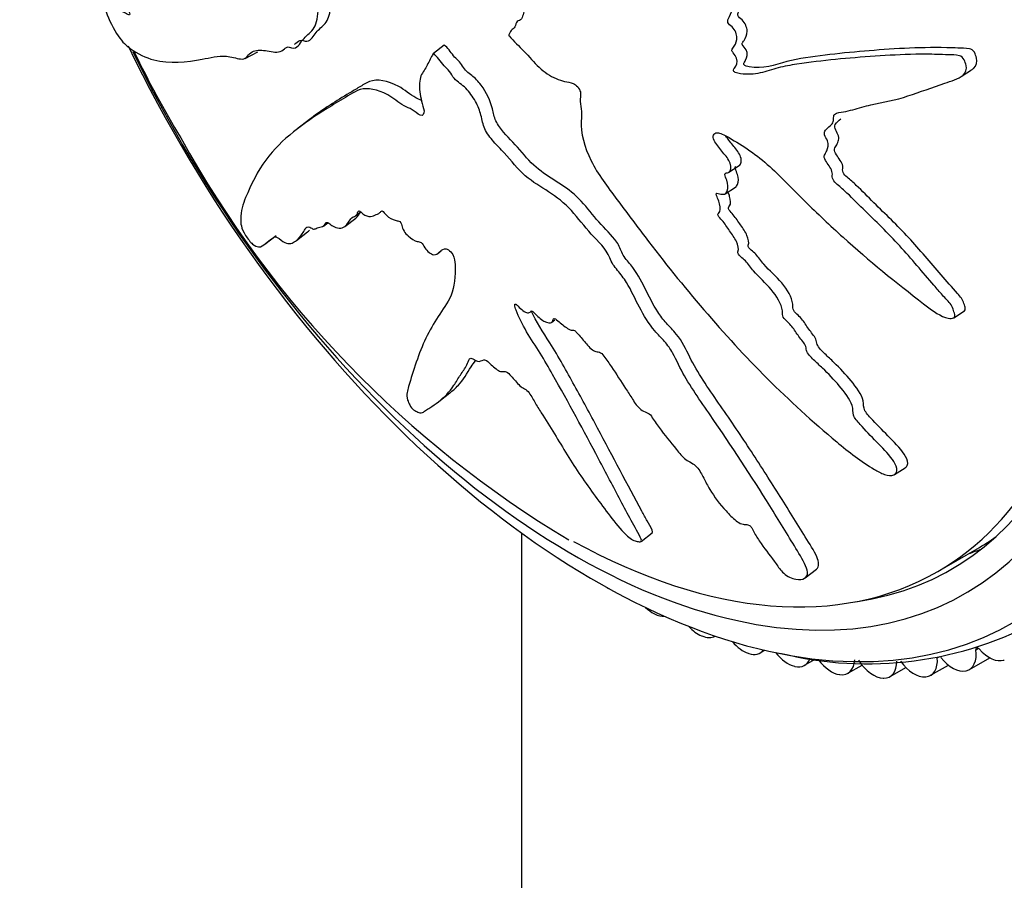
# Model space of a CAD drawing. Units: millimetres. Extents: x 0 to 1329, y 0 to 1434.
# Drawn here: x 585 to 615, y 237 to 263 of the extents above; entities that cross this region are included whole.
import ezdxf
from ezdxf import colors
from ezdxf.entities.mleader import LeaderData, LeaderLine
from ezdxf.math import Vec2, Vec3

# ---------------------------------------------------------------- set-up
doc = ezdxf.new("R2010")
doc.units = ezdxf.units.MM
doc.layers.add('DV7_Défaut', color=7, linetype='Continuous')
doc.layers.add('Défaut', color=7, linetype='Continuous')

# ---------------------------------------------------------------- blocks, each defined once
blk = doc.blocks.new('_DOT')
at = {"color": 0}
blk.add_line((0, 0), (-1, 0), dxfattribs=at)
at = {"color": 0, "const_width": 0.333}
blk.add_lwpolyline([(-0.1665, 0, 1), (0.1665, 0, 1)], format="xyb", close=True, dxfattribs=at)
blk = doc.blocks.new('SE6')
at = {"layer": 'DV7_Défaut', "color": 7, "linetype": 'Continuous'}
for p, q in [((599.943, 262.424), (599.955, 262.41)), ((597.648, 261.877), (597.981, 262.134)), ((591.901, 261.722), (592.289, 261.926)), ((597.648, 261.877), (597.643, 261.868)), ((613.75, 261.17), (614.07, 261.375)), ((593.854, 259.85), (593.517, 259.59)), ((606.659, 258.25), (606.974, 258.453)), ((606.552, 257.597), (606.868, 257.8)), ((594.943, 256.596), (595.278, 256.855)), ((595.295, 256.939), (595.43, 257.043)), ((594.296, 256.61), (594.429, 256.712)), ((592.508, 256.06), (592.85, 256.323)), ((593.473, 256.171), (593.809, 256.43)), ((597.793, 255.787), (597.884, 255.858)), ((613.527, 253.816), (613.85, 254.022)), ((601.252, 253.669), (601.355, 253.748)), ((597.816, 251.265), (598.152, 251.525)), ((611.717, 249.031), (612.046, 249.242)), ((600.332, 247.255), (600.332, 206.919)), ((603.987, 246.993), (604.326, 247.255)), ((613.035, 246.074), (614.237, 246.768)), ((608.989, 245.881), (609.337, 246.149)), ((604.377, 244.791), (604.392, 244.784)), ((605.824, 244.117), (605.838, 244.111)), ((607.62, 243.595), (607.759, 243.675)), ((614.198, 243.687), (614.28, 243.734)), ((607.255, 243.581), (607.269, 243.576)), ((608.974, 243.216), (609.299, 243.403)), ((613.022, 243.442), (613.099, 243.486)), ((614.001, 243.089), (614.62, 243.446)), ((615.055, 243.376), (615.066, 243.38)), ((608.663, 243.185), (608.677, 243.182)), ((610.297, 242.974), (610.726, 243.222)), ((611.581, 242.873), (612.062, 243.15)), ((612.818, 242.911), (613.36, 243.224)), ((613.889, 243.048), (613.901, 243.051)), ((610.038, 242.933), (610.051, 242.932)), ((611.373, 242.826), (611.386, 242.826)), ((612.659, 242.864), (612.671, 242.866))]:
    blk.add_line(p, q, dxfattribs=at)
for centre, radius, start, end in [((618.085, 276.275), 32.868, 205.8852, 211.0978), ((618.578, 275.108), 32.712, 208.9006, 239.0985), ((610.892, 254.29), 11.03, 255.942, 298.8925)]:
    blk.add_arc(centre, radius, start, end, dxfattribs=at)
for centre, major_axis, start_param, end_param in [((612.848, 272.525), (-12.5, 21.651), 3.646351, 5.8265), ((603.302, 267.013), (-12.925, 22.387), 3.141523, 6.272504), ((612.141, 272.116), (-12.75, 22.084), 3.859725, 5.479884), ((602.595, 266.605), (-12.75, 22.084), 1.443739, 6.283185), ((601.888, 266.197), (-12, 20.785), 1.444703, 6.283185), ((601.888, 266.197), (-11.575, 20.048), 2.912887, 6.283185), ((601.535, 265.993), (11.5, -19.919), 0, 3.919944), ((601.535, 265.993), (11.5, -19.919), 5.521674, 6.283185), ((602.737, 266.687), (11.5, -19.919), 0, 0.051807), ((603.797, 267.299), (-11.575, 20.048), -3.255492, -3.224157), ((602.953, 246.398), (-0.5, 0.866), -3.946383, -3.87675), ((604.337, 245.63), (-0.5, 0.866), 2.041551, 2.413596), ((604.351, 245.622), (-0.5, 0.866), 2.414372, 2.874548), ((605.729, 244.981), (-0.5, 0.866), 1.935101, 2.491167), ((605.743, 244.975), (-0.5, 0.866), 2.491942, 3.141593), ((607.106, 244.465), (-0.5, 0.866), 1.862554, 2.568737), ((607.12, 244.461), (-0.5, 0.866), 2.569513, 3.373171), ((613.501, 243.955), (-0.5, 0.866), 2.957363, 4.092885), ((614.268, 243.66), (0.05, -0.0866), 1.898637, 4.092885), ((614.612, 244.268), (0.5, -0.866), 5.040229, 6.175751), ((608.46, 244.085), (-0.5, 0.866), 1.806035, 2.646307), ((608.474, 244.082), (-0.5, 0.866), 2.647083, 3.566927), ((609.784, 243.842), (0.5, -0.866), 4.917178, 5.86547), ((609.797, 243.84), (-0.5, 0.866), 2.724653, 3.860174), ((611.068, 243.739), (0.5, -0.866), 4.807519, 5.94304), ((611.081, 243.739), (-0.5, 0.866), 2.802223, 3.937744), ((612.306, 243.776), (0.5, -0.866), 4.885089, 6.02061), ((612.318, 243.777), (-0.5, 0.866), 2.879793, 4.015315), ((613.489, 243.952), (0.5, -0.866), 4.962659, 6.09818)]:
    blk.add_ellipse(centre, major_axis=major_axis, ratio=0.57735, start_param=start_param, end_param=end_param, dxfattribs=at)
for points, knots in [([(596.016, 265.477), (595.887, 265.651), (595.756, 265.822), (595.49, 266.156), (595.373, 266.354), (595.106, 266.682), (594.953, 266.811), (594.731, 266.952), (594.657, 266.99), (594.511, 267.051), (594.44, 267.062), (594.291, 267.16), (594.206, 267.283), (594.182, 267.502), (594.212, 267.584), (594.211, 267.789), (594.197, 267.902), (594.19, 268.112), (594.204, 268.206), (594.267, 268.681), (594.198, 269.146), (593.935, 270.062), (593.718, 270.495), (593.331, 271.365), (593.14, 271.8), (592.57, 273.108), (592.197, 273.98), (591.44, 275.702), (591.058, 276.553), (590.241, 278.206), (589.78, 278.991), (589.137, 280.177), (588.928, 280.571), (588.654, 281.001), (588.6, 281.086), (588.479, 281.215), (588.411, 281.248), (588.295, 281.195), (588.249, 281.119), (588.216, 280.904), (588.225, 280.777), (588.284, 280.416), (588.363, 280.185), (588.523, 279.732), (588.61, 279.509), (588.735, 279.167), (588.783, 279.045), (588.784, 278.821), (588.756, 278.726), (588.776, 278.376), (588.868, 278.123), (589.048, 277.665), (589.153, 277.448), (589.318, 277.129), (589.376, 277.026), (589.484, 276.811), (589.546, 276.691), (589.552, 276.517), (589.547, 276.463), (589.568, 276.339), (589.59, 276.278), (589.66, 276.102), (589.699, 275.981), (589.768, 275.735), (589.824, 275.622), (589.912, 275.454), (589.942, 275.389), (589.949, 275.268), (589.934, 275.219), (589.924, 274.931), (589.998, 274.656), (590.204, 274.178), (590.335, 273.967), (590.495, 273.615), (590.533, 273.485), (590.618, 273.313), (590.654, 273.266), (590.718, 273.16), (590.75, 273.084), (590.695, 272.967), (590.711, 272.83), (590.76, 272.578), (590.81, 272.452), (590.906, 272.207), (590.949, 272.082), (591.033, 271.906), (591.071, 271.85), (591.096, 271.724), (591.05, 271.715), (591, 271.595), (591.015, 271.457), (591.043, 271.27), (591.06, 271.205), (591.078, 271.109), (591.078, 271.073), (591.04, 271.08), (591.019, 271.095), (590.96, 271.13), (590.92, 271.145), (590.854, 271.126), (590.833, 271.087), (590.794, 270.952), (590.784, 270.839), (590.824, 270.645), (590.846, 270.576), (590.844, 270.461), (590.791, 270.488), (590.702, 270.444), (590.682, 270.323), (590.743, 270.068), (590.807, 269.945), (590.925, 269.706), (590.986, 269.587), (591.057, 269.399), (591.076, 269.33), (591.064, 269.229), (591.041, 269.196), (590.942, 269.181), (590.856, 269.265), (590.473, 269.65), (590.177, 270.001), (589.641, 270.842), (589.395, 271.309), (588.897, 272.216), (588.646, 272.661), (587.882, 273.974), (587.333, 274.797), (586.727, 275.868), (586.608, 276.103), (586.444, 276.278), (586.411, 276.304), (586.348, 276.327), (586.315, 276.32), (586.303, 276.212), (586.31, 276.144), (586.321, 276.017), (586.329, 275.95), (586.377, 275.756), (586.429, 275.635), (586.518, 275.387), (586.564, 275.263), (586.704, 274.893), (586.801, 274.647), (587.107, 273.92), (587.331, 273.45), (587.696, 272.779), (587.821, 272.558), (588.065, 272.111), (588.185, 271.884), (588.377, 271.558), (588.449, 271.461), (588.538, 271.288), (588.561, 271.218), (588.562, 271.107), (588.552, 271.059), (588.593, 270.872), (588.653, 270.747), (588.718, 270.56), (588.736, 270.488), (588.703, 270.419), (588.686, 270.384), (588.651, 270.259), (588.625, 270.165), (588.683, 269.975), (588.708, 269.91), (588.736, 269.785), (588.726, 269.737), (588.668, 269.65), (588.618, 269.612), (588.562, 269.524), (588.551, 269.481), (588.557, 269.371), (588.56, 269.311), (588.493, 269.249), (588.426, 269.262), (588.3, 269.271), (588.24, 269.268), (588.064, 269.249), (587.948, 269.231), (587.585, 269.229), (587.337, 269.239), (586.902, 269.161), (586.693, 269.13), (586.407, 269.094), (586.305, 269.112), (586.218, 268.991), (586.21, 268.904), (586.25, 268.726), (586.264, 268.665), (586.303, 268.541), (586.334, 268.479), (586.423, 268.379), (586.477, 268.356), (586.592, 268.281), (586.651, 268.245), (586.828, 268.147), (586.95, 268.09), (587.322, 267.945), (587.578, 267.882), (588.352, 267.71), (588.863, 267.616), (589.492, 267.563), (589.617, 267.558), (589.858, 267.58), (589.974, 267.61), (590.223, 267.624), (590.36, 267.598), (590.544, 267.511), (590.582, 267.498), (590.64, 267.441), (590.661, 267.408), (590.66, 267.356), (590.649, 267.342), (590.606, 267.262), (590.575, 267.174), (590.629, 266.989), (590.657, 266.927), (590.706, 266.841), (590.73, 266.808), (590.721, 266.765), (590.714, 266.747), (590.674, 266.666), (590.642, 266.6), (590.643, 266.393), (590.673, 266.256), (590.774, 266.089), (590.815, 266.045), (590.883, 265.932), (590.873, 265.878), (590.841, 265.763), (590.814, 265.691), (590.809, 265.545), (590.814, 265.489), (590.842, 265.397), (590.858, 265.363), (590.863, 265.309), (590.847, 265.301), (590.797, 265.24), (590.749, 265.206), (590.658, 265.128), (590.609, 265.081), (590.629, 264.917), (590.652, 264.852), (590.683, 264.731), (590.653, 264.715), (590.576, 264.675), (590.519, 264.66), (590.347, 264.624), (590.228, 264.61), (590.049, 264.595), (589.989, 264.591), (589.869, 264.584), (589.806, 264.574), (589.778, 264.452), (589.785, 264.394), (589.8, 264.279), (589.8, 264.221), (589.705, 264.216), (589.644, 264.208), (589.476, 264.152), (589.378, 264.085), (589.225, 263.998), (589.167, 263.974), (589.141, 263.803), (589.163, 263.672), (589.077, 263.587), (589.004, 263.605), (588.864, 263.642), (588.794, 263.663), (588.598, 263.691), (588.488, 263.668), (588.363, 263.573), (588.322, 263.54), (588.292, 263.443), (588.29, 263.399), (588.313, 263.285), (588.339, 263.218), (588.37, 263.123), (588.381, 263.09), (588.382, 263.045), (588.367, 263.044), (588.323, 263.057), (588.289, 263.082), (588.194, 263.135), (588.135, 263.162), (587.971, 263.223), (587.879, 263.241), (587.726, 263.337), (587.671, 263.387), (587.609, 263.37), (587.628, 263.266), (587.744, 262.91), (587.894, 262.606), (588.166, 262.206), (588.279, 262.113), (588.627, 261.855), (588.87, 261.741), (589.607, 261.551), (590.118, 261.612), (590.837, 261.74), (591.067, 261.806), (591.472, 261.777), (591.627, 261.721), (591.835, 261.697), (591.897, 261.709), (591.99, 261.796), (592.026, 261.858), (592.175, 261.975), (592.313, 261.982), (592.616, 261.95), (592.784, 261.898), (592.992, 261.933), (593.051, 261.968), (593.13, 262.036), (593.156, 262.06), (593.225, 262.077), (593.272, 262.062), (593.505, 261.996), (593.566, 262.174), (593.76, 262.406), (593.881, 262.489), (594.073, 262.734), (594.113, 262.94), (594.141, 263.392), (594.142, 263.633), (594.249, 264.02), (594.386, 264.11), (594.527, 264.334), (594.566, 264.421), (594.664, 264.569), (594.728, 264.629), (594.909, 264.612), (595.015, 264.554), (595.217, 264.477), (595.313, 264.46), (595.484, 264.506), (595.554, 264.565), (595.641, 264.748), (595.635, 264.895), (595.71, 265.032), (595.762, 265.032), (595.832, 265.089), (595.836, 265.164), (595.883, 265.257), (595.921, 265.285), (595.987, 265.355), (596.007, 265.409), (596.027, 265.463)], [0, 0, 0, 0, 0.007813, 0.007813, 0.015625, 0.015625, 0.023438, 0.023438, 0.027344, 0.027344, 0.03125, 0.03125, 0.035156, 0.035156, 0.039063, 0.039063, 0.042969, 0.042969, 0.046875, 0.046875, 0.0625, 0.0625, 0.078125, 0.078125, 0.09375, 0.09375, 0.125, 0.125, 0.15625, 0.15625, 0.1875, 0.1875, 0.203125, 0.203125, 0.207031, 0.207031, 0.210938, 0.210938, 0.214844, 0.214844, 0.21875, 0.21875, 0.226563, 0.226563, 0.234375, 0.234375, 0.238281, 0.238281, 0.242188, 0.242188, 0.25, 0.25, 0.257813, 0.257813, 0.261719, 0.261719, 0.265625, 0.265625, 0.267578, 0.267578, 0.269531, 0.269531, 0.273438, 0.273438, 0.277344, 0.277344, 0.279297, 0.279297, 0.28125, 0.28125, 0.289062, 0.289062, 0.296875, 0.296875, 0.300781, 0.300781, 0.302734, 0.302734, 0.304687, 0.304687, 0.308594, 0.308594, 0.3125, 0.3125, 0.316406, 0.316406, 0.318359, 0.318359, 0.320312, 0.320312, 0.324219, 0.324219, 0.326172, 0.326172, 0.327148, 0.327148, 0.328125, 0.328125, 0.330078, 0.330078, 0.332031, 0.332031, 0.335937, 0.335937, 0.337891, 0.337891, 0.339844, 0.339844, 0.34375, 0.34375, 0.347656, 0.347656, 0.351562, 0.351562, 0.353516, 0.353516, 0.355469, 0.355469, 0.359375, 0.359375, 0.375, 0.375, 0.390625, 0.390625, 0.40625, 0.40625, 0.4375, 0.4375, 0.445312, 0.445312, 0.447266, 0.447266, 0.449219, 0.449219, 0.451172, 0.451172, 0.453125, 0.453125, 0.457031, 0.457031, 0.460937, 0.460937, 0.46875, 0.46875, 0.484375, 0.484375, 0.492187, 0.492187, 0.5, 0.5, 0.503906, 0.503906, 0.505859, 0.505859, 0.507812, 0.507812, 0.511719, 0.511719, 0.513672, 0.513672, 0.515625, 0.515625, 0.519531, 0.519531, 0.521484, 0.521484, 0.523437, 0.523437, 0.527344, 0.527344, 0.529297, 0.529297, 0.53125, 0.53125, 0.535156, 0.535156, 0.539062, 0.539062, 0.546875, 0.546875, 0.5625, 0.5625, 0.578125, 0.578125, 0.585937, 0.585937, 0.589844, 0.589844, 0.591797, 0.591797, 0.59375, 0.59375, 0.597656, 0.597656, 0.601562, 0.601562, 0.609375, 0.609375, 0.625, 0.625, 0.65625, 0.65625, 0.664062, 0.664062, 0.671875, 0.671875, 0.679687, 0.679687, 0.681641, 0.681641, 0.682617, 0.682617, 0.683594, 0.683594, 0.6875, 0.6875, 0.689453, 0.689453, 0.69043, 0.69043, 0.691406, 0.691406, 0.695312, 0.695312, 0.699219, 0.699219, 0.701172, 0.701172, 0.703125, 0.703125, 0.707031, 0.707031, 0.708984, 0.708984, 0.709961, 0.709961, 0.710937, 0.710937, 0.714844, 0.714844, 0.71875, 0.71875, 0.720703, 0.720703, 0.722656, 0.722656, 0.726562, 0.726562, 0.734375, 0.734375, 0.738281, 0.738281, 0.742187, 0.742187, 0.744141, 0.744141, 0.746094, 0.746094, 0.75, 0.75, 0.757812, 0.757812, 0.761719, 0.761719, 0.765625, 0.765625, 0.769531, 0.769531, 0.773437, 0.773437, 0.78125, 0.78125, 0.785156, 0.785156, 0.787109, 0.787109, 0.789062, 0.789062, 0.790039, 0.790039, 0.791016, 0.791016, 0.792969, 0.792969, 0.796875, 0.796875, 0.804687, 0.804687, 0.808594, 0.808594, 0.8125, 0.8125, 0.820312, 0.820312, 0.828125, 0.828125, 0.84375, 0.84375, 0.875, 0.875, 0.890625, 0.890625, 0.898437, 0.898437, 0.902344, 0.902344, 0.90625, 0.90625, 0.914062, 0.914062, 0.921875, 0.921875, 0.925781, 0.925781, 0.927734, 0.927734, 0.929687, 0.929687, 0.9375, 0.9375, 0.945312, 0.945312, 0.953125, 0.953125, 0.960938, 0.960938, 0.96875, 0.96875, 0.972656, 0.972656, 0.976562, 0.976562, 0.980469, 0.980469, 0.984375, 0.984375, 0.988281, 0.988281, 0.992188, 0.992188, 0.994141, 0.994141, 0.996094, 0.996094, 0.998047, 0.998047, 1, 1, 1, 1]), ([(599.955, 262.41), (600.106, 262.248), (600.258, 262.09), (600.571, 261.783), (600.711, 261.599), (601.03, 261.301), (601.212, 261.188), (601.477, 261.072), (601.565, 261.042), (601.74, 260.998), (601.824, 260.994), (602.006, 260.915), (602.112, 260.804), (602.15, 260.593), (602.119, 260.511), (602.131, 260.312), (602.155, 260.205), (602.177, 260.004), (602.168, 259.912), (602.131, 259.452), (602.256, 259.02), (602.663, 258.187), (602.966, 257.804), (603.531, 257.037), (603.816, 256.655), (604.684, 255.52), (605.281, 254.777), (606.521, 253.334), (607.163, 252.633), (608.509, 251.286), (609.219, 250.644), (610.318, 249.721), (610.698, 249.425), (611.205, 249.131), (611.307, 249.074), (611.518, 248.997), (611.626, 248.986), (611.768, 249.054), (611.806, 249.125), (611.774, 249.304), (611.718, 249.403), (611.517, 249.682), (611.338, 249.856), (610.998, 250.205), (610.826, 250.379), (610.583, 250.652), (610.493, 250.75), (610.442, 250.945), (610.457, 251.033), (610.358, 251.338), (610.19, 251.546), (609.874, 251.926), (609.7, 252.103), (609.43, 252.362), (609.338, 252.445), (609.16, 252.62), (609.059, 252.717), (609.02, 252.871), (609.016, 252.921), (608.967, 253.028), (608.927, 253.079), (608.807, 253.226), (608.735, 253.328), (608.603, 253.537), (608.512, 253.631), (608.37, 253.767), (608.32, 253.82), (608.29, 253.928), (608.301, 253.975), (608.266, 254.238), (608.126, 254.474), (607.785, 254.874), (607.583, 255.044), (607.325, 255.34), (607.257, 255.452), (607.124, 255.596), (607.07, 255.634), (606.973, 255.72), (606.921, 255.785), (606.977, 255.902), (606.938, 256.026), (606.843, 256.252), (606.762, 256.36), (606.609, 256.572), (606.54, 256.682), (606.411, 256.832), (606.355, 256.878), (606.309, 256.991), (606.369, 257.008), (606.422, 257.13), (606.389, 257.257), (606.334, 257.43), (606.307, 257.488), (606.274, 257.576), (606.272, 257.61), (606.322, 257.61), (606.351, 257.599), (606.432, 257.578), (606.486, 257.571), (606.572, 257.601), (606.597, 257.642), (606.639, 257.779), (606.645, 257.89), (606.578, 258.068), (606.545, 258.13), (606.539, 258.241), (606.613, 258.226), (606.731, 258.287), (606.752, 258.409), (606.658, 258.645), (606.565, 258.751), (606.395, 258.96), (606.308, 259.064), (606.205, 259.234), (606.179, 259.298), (606.193, 259.4), (606.224, 259.438), (606.359, 259.474), (606.479, 259.41), (607.017, 259.114), (607.441, 258.837), (608.23, 258.142), (608.601, 257.748), (609.362, 256.993), (609.751, 256.626), (610.938, 255.558), (611.756, 254.891), (612.813, 254.08), (613.032, 253.902), (613.328, 253.803), (613.388, 253.793), (613.498, 253.797), (613.553, 253.817), (613.558, 253.921), (613.535, 253.98), (613.5, 254.093), (613.476, 254.151), (613.37, 254.312), (613.269, 254.404), (613.093, 254.602), (613.006, 254.702), (612.747, 255.004), (612.574, 255.206), (612.055, 255.81), (611.702, 256.205), (611.139, 256.762), (610.947, 256.944), (610.572, 257.316), (610.389, 257.506), (610.097, 257.774), (609.988, 257.85), (609.853, 257.997), (609.818, 258.059), (609.814, 258.169), (609.83, 258.219), (609.767, 258.394), (609.677, 258.501), (609.579, 258.67), (609.553, 258.737), (609.603, 258.816), (609.629, 258.856), (609.683, 258.992), (609.723, 259.095), (609.641, 259.271), (609.605, 259.329), (609.565, 259.447), (609.582, 259.5), (609.673, 259.605), (609.751, 259.66), (609.841, 259.768), (609.86, 259.815), (609.856, 259.926), (609.855, 259.987), (609.961, 260.072), (610.065, 260.08), (610.258, 260.11), (610.352, 260.132), (610.627, 260.209), (610.809, 260.265), (611.377, 260.385), (611.761, 260.454), (612.493, 260.702), (612.867, 260.83), (613.444, 261.033), (613.657, 261.08), (613.887, 261.283), (613.929, 261.389), (613.886, 261.566), (613.87, 261.626), (613.813, 261.74), (613.759, 261.788), (613.582, 261.837), (613.468, 261.826), (613.241, 261.836), (613.129, 261.84), (612.795, 261.849), (612.577, 261.85), (611.936, 261.84), (611.527, 261.815), (610.315, 261.734), (609.515, 261.661), (608.545, 261.516), (608.353, 261.483), (607.982, 261.386), (607.804, 261.32), (607.431, 261.235), (607.229, 261.223), (606.964, 261.263), (606.91, 261.267), (606.829, 261.31), (606.8, 261.339), (606.805, 261.393), (606.822, 261.41), (606.89, 261.505), (606.941, 261.605), (606.877, 261.784), (606.841, 261.842), (606.776, 261.919), (606.744, 261.947), (606.76, 261.995), (606.773, 262.015), (606.839, 262.111), (606.893, 262.19), (606.913, 262.409), (606.883, 262.546), (606.751, 262.696), (606.695, 262.731), (606.607, 262.832), (606.629, 262.893), (606.692, 263.026), (606.741, 263.111), (606.769, 263.27), (606.769, 263.329), (606.74, 263.42), (606.721, 263.452), (606.722, 263.51), (606.746, 263.523), (606.832, 263.604), (606.91, 263.656), (607.062, 263.769), (607.146, 263.835), (607.143, 264.01), (607.119, 264.074), (607.092, 264.197), (607.141, 264.225), (607.269, 264.294), (607.36, 264.328), (607.637, 264.426), (607.827, 264.481), (608.116, 264.559), (608.212, 264.584), (608.406, 264.633), (608.508, 264.666), (608.579, 264.813), (608.581, 264.876), (608.583, 265), (608.595, 265.066), (608.749, 265.105), (608.85, 265.136), (609.135, 265.259), (609.309, 265.371), (609.578, 265.524), (609.678, 265.572), (609.76, 265.776), (609.756, 265.918), (609.917, 266.046), (610.032, 266.052), (610.254, 266.062), (610.366, 266.065), (610.692, 266.112), (610.894, 266.189), (611.161, 266.365), (611.253, 266.428), (611.351, 266.564), (611.374, 266.62), (611.376, 266.748), (611.352, 266.816), (611.329, 266.916), (611.321, 266.952), (611.341, 267.008), (611.371, 267.018), (611.458, 267.029), (611.52, 267.021), (611.701, 267.017), (611.821, 267.026), (612.175, 267.075), (612.407, 267.137), (612.779, 267.168), (612.909, 267.161), (613.133, 267.271), (613.178, 267.413), (613.16, 267.825), (612.959, 268.1), (612.456, 268.366), (612.187, 268.37), (611.428, 268.39), (610.942, 268.364), (609.58, 268.193), (608.776, 267.962), (607.578, 267.558), (607.187, 267.4), (606.555, 267.298), (606.327, 267.311), (606.01, 267.272), (605.91, 267.238), (605.743, 267.108), (605.67, 267.025), (605.412, 266.845), (605.201, 266.797), (604.758, 266.747), (604.524, 266.761), (604.214, 266.667), (604.121, 266.613), (603.992, 266.516), (603.95, 266.483), (603.848, 266.447), (603.785, 266.452), (603.471, 266.471), (603.349, 266.258), (603.037, 265.958), (602.857, 265.841), (602.557, 265.534), (602.471, 265.301), (602.369, 264.806), (602.337, 264.547), (602.155, 264.117), (601.969, 263.999), (601.771, 263.742), (601.716, 263.645), (601.582, 263.477), (601.499, 263.406), (601.277, 263.399), (601.15, 263.445), (600.909, 263.5), (600.794, 263.505), (600.587, 263.439), (600.501, 263.371), (600.392, 263.175), (600.395, 263.026), (600.306, 262.88), (600.245, 262.875), (600.163, 262.812), (600.159, 262.737), (600.105, 262.64), (600.061, 262.609), (599.986, 262.533), (599.964, 262.479), (599.943, 262.424)], [0, 0, 0, 0, 0.007813, 0.007813, 0.015625, 0.015625, 0.023438, 0.023438, 0.027344, 0.027344, 0.03125, 0.03125, 0.035156, 0.035156, 0.039063, 0.039063, 0.042969, 0.042969, 0.046875, 0.046875, 0.0625, 0.0625, 0.078125, 0.078125, 0.09375, 0.09375, 0.125, 0.125, 0.15625, 0.15625, 0.1875, 0.1875, 0.203125, 0.203125, 0.207031, 0.207031, 0.210938, 0.210938, 0.214844, 0.214844, 0.21875, 0.21875, 0.226563, 0.226563, 0.234375, 0.234375, 0.238281, 0.238281, 0.242188, 0.242188, 0.25, 0.25, 0.257813, 0.257813, 0.261719, 0.261719, 0.265625, 0.265625, 0.267578, 0.267578, 0.269531, 0.269531, 0.273438, 0.273438, 0.277344, 0.277344, 0.279297, 0.279297, 0.28125, 0.28125, 0.289063, 0.289063, 0.296875, 0.296875, 0.300781, 0.300781, 0.302734, 0.302734, 0.304688, 0.304688, 0.308594, 0.308594, 0.3125, 0.3125, 0.316406, 0.316406, 0.318359, 0.318359, 0.320313, 0.320313, 0.324219, 0.324219, 0.326172, 0.326172, 0.327148, 0.327148, 0.328125, 0.328125, 0.330078, 0.330078, 0.332031, 0.332031, 0.335938, 0.335938, 0.337891, 0.337891, 0.339844, 0.339844, 0.34375, 0.34375, 0.347656, 0.347656, 0.351563, 0.351563, 0.353516, 0.353516, 0.355469, 0.355469, 0.359375, 0.359375, 0.375, 0.375, 0.390625, 0.390625, 0.40625, 0.40625, 0.4375, 0.4375, 0.445313, 0.445313, 0.447266, 0.447266, 0.449219, 0.449219, 0.451172, 0.451172, 0.453125, 0.453125, 0.457031, 0.457031, 0.460938, 0.460938, 0.46875, 0.46875, 0.484375, 0.484375, 0.492188, 0.492188, 0.5, 0.5, 0.503906, 0.503906, 0.505859, 0.505859, 0.507813, 0.507813, 0.511719, 0.511719, 0.513672, 0.513672, 0.515625, 0.515625, 0.519531, 0.519531, 0.521484, 0.521484, 0.523438, 0.523438, 0.527344, 0.527344, 0.529297, 0.529297, 0.53125, 0.53125, 0.535156, 0.535156, 0.539063, 0.539063, 0.546875, 0.546875, 0.5625, 0.5625, 0.578125, 0.578125, 0.585938, 0.585938, 0.589844, 0.589844, 0.591797, 0.591797, 0.59375, 0.59375, 0.597656, 0.597656, 0.601563, 0.601563, 0.609375, 0.609375, 0.625, 0.625, 0.65625, 0.65625, 0.664063, 0.664063, 0.671875, 0.671875, 0.679688, 0.679688, 0.681641, 0.681641, 0.682617, 0.682617, 0.683594, 0.683594, 0.6875, 0.6875, 0.689453, 0.689453, 0.69043, 0.69043, 0.691406, 0.691406, 0.695313, 0.695313, 0.699219, 0.699219, 0.701172, 0.701172, 0.703125, 0.703125, 0.707031, 0.707031, 0.708984, 0.708984, 0.709961, 0.709961, 0.710938, 0.710938, 0.714844, 0.714844, 0.71875, 0.71875, 0.720703, 0.720703, 0.722656, 0.722656, 0.726563, 0.726563, 0.734375, 0.734375, 0.738281, 0.738281, 0.742188, 0.742188, 0.744141, 0.744141, 0.746094, 0.746094, 0.75, 0.75, 0.757813, 0.757813, 0.761719, 0.761719, 0.765625, 0.765625, 0.769531, 0.769531, 0.773438, 0.773438, 0.78125, 0.78125, 0.785156, 0.785156, 0.787109, 0.787109, 0.789063, 0.789063, 0.790039, 0.790039, 0.791016, 0.791016, 0.792969, 0.792969, 0.796875, 0.796875, 0.804688, 0.804688, 0.808594, 0.808594, 0.8125, 0.8125, 0.820313, 0.820313, 0.828125, 0.828125, 0.84375, 0.84375, 0.875, 0.875, 0.890625, 0.890625, 0.898438, 0.898438, 0.902344, 0.902344, 0.90625, 0.90625, 0.914063, 0.914063, 0.921875, 0.921875, 0.925781, 0.925781, 0.927734, 0.927734, 0.929688, 0.929688, 0.9375, 0.9375, 0.945313, 0.945313, 0.953125, 0.953125, 0.960938, 0.960938, 0.96875, 0.96875, 0.972656, 0.972656, 0.976563, 0.976563, 0.980469, 0.980469, 0.984375, 0.984375, 0.988281, 0.988281, 0.992188, 0.992188, 0.994141, 0.994141, 0.996094, 0.996094, 0.998047, 0.998047, 1, 1, 1, 1]), ([(593.409, 262.16), (593.424, 262.167), (593.438, 262.175), (593.504, 262.222), (593.546, 262.282), (593.692, 262.266), (593.781, 262.225), (593.947, 262.309), (594.009, 262.451), (594.188, 262.646), (594.295, 262.719), (594.459, 262.944), (594.496, 263.12), (594.524, 263.51), (594.526, 263.719), (594.585, 264.084), (594.663, 264.219), (594.799, 264.37), (594.833, 264.421), (594.865, 264.474)], [0, 0, 0, 0, 0.020041, 0.020041, 0.096661, 0.096661, 0.173282, 0.173282, 0.326523, 0.326523, 0.479763, 0.479763, 0.633004, 0.633004, 0.786245, 0.786245, 0.939486, 0.939486, 1, 1, 1, 1]), ([(614.072, 261.375), (614.096, 261.391), (614.119, 261.409), (614.216, 261.5), (614.249, 261.612), (614.202, 261.791), (614.186, 261.852), (614.121, 261.965), (614.059, 262.003), (613.881, 262.039), (613.766, 262.033), (613.537, 262.042), (613.424, 262.046), (612.415, 262.068), (611.604, 262.009), (610.393, 261.909), (609.992, 261.869), (609.2, 261.772), (608.804, 261.726), (608.063, 261.521), (607.705, 261.385), (607.226, 261.476), (607.155, 261.48), (607.107, 261.566), (607.121, 261.592), (607.149, 261.63), (607.163, 261.649), (607.22, 261.753), (607.249, 261.868), (607.157, 262.041), (607.108, 262.088), (607.051, 262.171), (607.074, 262.195), (607.099, 262.235), (607.113, 262.254), (607.181, 262.349), (607.222, 262.442), (607.217, 262.67), (607.162, 262.804), (607.017, 262.938), (606.942, 262.979), (606.93, 263.097), (606.963, 263.138), (607.032, 263.267), (607.074, 263.358), (607.083, 263.525), (607.066, 263.587), (607.022, 263.708), (607.076, 263.74), (607.182, 263.838), (607.268, 263.884), (607.415, 264.009), (607.477, 264.102), (607.435, 264.289), (607.394, 264.368), (607.431, 264.41), (607.435, 264.414), (607.439, 264.418)], [0, 0, 0, 0, 0.008151, 0.008151, 0.036851, 0.036851, 0.051201, 0.051201, 0.065551, 0.065551, 0.094251, 0.094251, 0.12295, 0.12295, 0.352549, 0.352549, 0.467348, 0.467348, 0.582147, 0.582147, 0.696946, 0.696946, 0.711296, 0.711296, 0.718471, 0.718471, 0.725646, 0.725646, 0.754345, 0.754345, 0.768695, 0.768695, 0.77587, 0.77587, 0.783045, 0.783045, 0.811745, 0.811745, 0.840445, 0.840445, 0.854794, 0.854794, 0.869144, 0.869144, 0.897844, 0.897844, 0.912194, 0.912194, 0.926544, 0.926544, 0.955244, 0.955244, 0.983943, 0.983943, 0.998293, 0.998293, 1, 1, 1, 1]), ([(609.338, 246.152), (609.425, 246.224), (609.419, 246.364), (609.259, 246.714), (609.123, 246.919), (608.867, 247.339), (608.734, 247.556), (608.323, 248.215), (608.037, 248.668), (607.447, 249.588), (607.143, 250.054), (606.514, 250.98), (606.181, 251.441), (605.73, 252.14), (605.59, 252.374), (605.351, 252.85), (605.251, 253.095), (604.963, 253.428), (604.852, 253.535), (604.659, 253.758), (604.574, 253.872), (604.344, 254.224), (604.222, 254.469), (603.981, 254.96), (603.849, 255.203), (603.58, 255.539), (603.476, 255.647), (603.359, 255.883), (603.322, 256.007), (603.082, 256.338), (602.876, 256.528), (602.514, 256.944), (602.346, 257.165), (601.975, 257.569), (601.762, 257.734), (601.345, 258.007), (601.135, 258.131), (600.728, 258.433), (600.536, 258.634), (600.174, 259.069), (599.975, 259.261), (599.699, 259.576), (599.611, 259.693), (599.501, 259.941), (599.477, 260.061), (599.388, 260.421), (599.275, 260.685), (599.016, 261.023), (598.918, 261.123), (598.714, 261.282), (598.605, 261.361), (598.497, 261.548), (598.457, 261.612), (598.357, 261.704), (598.305, 261.748), (598.215, 261.86), (598.172, 261.923), (598.082, 262.037), (598.031, 262.085), (597.981, 262.134)], [0, 0, 0, 0, 0.032974, 0.032974, 0.073267, 0.073267, 0.113559, 0.113559, 0.194145, 0.194145, 0.27473, 0.27473, 0.355316, 0.355316, 0.395609, 0.395609, 0.435901, 0.435901, 0.456048, 0.456048, 0.476194, 0.476194, 0.516487, 0.516487, 0.55678, 0.55678, 0.576926, 0.576926, 0.597072, 0.597072, 0.637365, 0.637365, 0.677658, 0.677658, 0.717951, 0.717951, 0.758243, 0.758243, 0.798536, 0.798536, 0.838829, 0.838829, 0.858975, 0.858975, 0.879122, 0.879122, 0.919414, 0.919414, 0.939561, 0.939561, 0.959707, 0.959707, 0.96978, 0.96978, 0.979854, 0.979854, 0.989927, 0.989927, 1, 1, 1, 1]), ([(597.643, 261.868), (597.577, 261.756), (597.516, 261.64), (597.407, 261.396), (597.318, 261.312), (597.219, 261.062), (597.212, 260.889), (597.244, 260.614), (597.263, 260.518), (597.312, 260.32), (597.351, 260.216), (597.373, 260.031), (597.33, 259.958), (597.166, 260.025), (597.079, 260.11), (596.914, 260.204), (596.833, 260.234), (596.669, 260.321), (596.586, 260.385), (596.169, 260.698), (595.857, 260.799), (595.338, 260.795), (595.159, 260.648), (594.777, 260.421), (594.589, 260.309), (594.04, 259.969), (593.694, 259.737), (593.065, 259.227), (592.779, 258.95), (592.285, 258.292), (592.085, 257.875), (591.835, 257.277), (591.769, 257.074), (591.767, 256.759), (591.769, 256.695), (591.808, 256.534), (591.852, 256.429), (591.982, 256.22), (592.063, 256.12), (592.201, 256.003), (592.26, 255.979), (592.401, 255.966), (592.462, 256.022), (592.594, 256.13), (592.659, 256.193), (592.773, 256.271), (592.813, 256.303), (592.957, 256.221), (593.04, 256.142), (593.255, 256.041), (593.352, 256.091), (593.522, 256.2), (593.589, 256.283), (593.678, 256.423), (593.704, 256.474), (593.766, 256.563), (593.8, 256.615), (593.914, 256.556), (593.955, 256.527), (594.023, 256.512), (594.048, 256.523), (594.115, 256.565), (594.167, 256.58), (594.282, 256.593), (594.318, 256.637), (594.365, 256.711), (594.386, 256.734), (594.464, 256.697), (594.51, 256.653), (594.72, 256.521), (594.855, 256.528), (595.031, 256.664), (595.077, 256.789), (595.204, 256.9), (595.268, 256.908), (595.326, 256.971), (595.331, 257.011), (595.358, 257.069), (595.388, 257.088), (595.518, 256.95), (595.605, 256.918), (595.753, 256.89), (595.806, 256.917), (595.913, 256.965), (595.974, 256.98), (596.039, 257.039), (596.051, 257.076), (596.127, 257.062), (596.17, 256.983), (596.303, 256.848), (596.397, 256.811), (596.519, 256.774), (596.556, 256.772), (596.615, 256.759), (596.644, 256.742), (596.669, 256.684), (596.674, 256.657), (596.696, 256.576), (596.717, 256.517), (596.786, 256.401), (596.834, 256.35), (596.974, 256.224), (597.073, 256.155), (597.194, 256.131), (597.23, 256.135), (597.324, 256.08), (597.348, 256.004), (597.46, 255.837), (597.575, 255.747), (597.733, 255.726), (597.779, 255.774), (597.874, 255.855), (597.921, 255.899), (598.017, 255.925), (598.059, 255.922), (598.154, 255.854), (598.203, 255.799), (598.302, 255.628), (598.306, 255.526), (598.319, 255.076), (598.291, 254.751), (598.083, 254.251), (597.928, 254.057), (597.654, 253.641), (597.531, 253.422), (597.2, 252.731), (597.031, 252.194), (596.857, 251.595), (596.813, 251.483), (596.875, 251.258), (596.896, 251.207), (596.955, 251.1), (596.999, 251.037), (597.092, 250.969), (597.131, 250.955), (597.211, 250.921), (597.251, 250.908), (597.336, 250.915), (597.365, 250.957), (597.45, 251.012), (597.493, 251.04), (597.624, 251.126), (597.713, 251.186), (597.976, 251.387), (598.142, 251.55), (598.342, 251.857), (598.404, 251.965), (598.539, 252.169), (598.612, 252.265), (598.698, 252.437), (598.71, 252.514), (598.769, 252.582), (598.806, 252.587), (598.899, 252.535), (598.951, 252.493), (599.07, 252.471), (599.118, 252.513), (599.215, 252.533), (599.26, 252.527), (599.354, 252.434), (599.401, 252.388), (599.546, 252.264), (599.655, 252.171), (599.766, 252.174), (599.798, 252.184), (599.881, 252.169), (599.935, 252.126), (600.072, 251.98), (600.158, 251.873), (600.297, 251.727), (600.347, 251.686), (600.442, 251.638), (600.493, 251.612), (600.62, 251.461), (600.679, 251.35), (600.802, 251.134), (600.868, 251.026), (601.072, 250.705), (601.211, 250.491), (601.599, 249.847), (601.851, 249.416), (602.432, 248.578), (602.729, 248.166), (603.194, 247.567), (603.342, 247.364), (603.632, 247.095), (603.745, 247.021), (603.877, 246.991), (603.92, 246.982), (603.991, 246.987), (604.005, 247.014), (603.96, 247.143), (603.893, 247.244), (603.788, 247.437), (603.736, 247.535), (603.576, 247.832), (603.468, 248.035), (603.139, 248.655), (602.913, 249.081), (602.237, 250.366), (601.774, 251.223), (601.163, 252.302), (601.038, 252.518), (600.769, 252.952), (600.623, 253.17), (600.362, 253.608), (600.251, 253.83), (600.153, 254.099), (600.13, 254.156), (600.127, 254.225), (600.137, 254.244), (600.187, 254.214), (600.21, 254.188), (600.326, 254.071), (600.438, 253.971), (600.561, 253.962), (600.593, 253.976), (600.627, 254.013), (600.636, 254.035), (600.685, 253.997), (600.709, 253.975), (600.826, 253.861), (600.921, 253.769), (601.12, 253.655), (601.224, 253.631), (601.288, 253.71), (601.291, 253.756), (601.334, 253.809), (601.397, 253.761), (601.544, 253.639), (601.642, 253.551), (601.794, 253.458), (601.845, 253.435), (601.91, 253.429), (601.928, 253.437), (601.978, 253.413), (602.001, 253.382), (602.115, 253.259), (602.199, 253.155), (602.372, 252.95), (602.472, 252.835), (602.622, 252.772), (602.665, 252.773), (602.759, 252.756), (602.807, 252.693), (602.93, 252.533), (603.006, 252.424), (603.229, 252.096), (603.372, 251.877), (603.584, 251.547), (603.654, 251.437), (603.793, 251.218), (603.873, 251.1), (604.035, 250.974), (604.091, 250.95), (604.199, 250.904), (604.262, 250.868), (604.374, 250.694), (604.451, 250.579), (604.7, 250.241), (604.883, 250.022), (605.151, 249.691), (605.242, 249.571), (605.46, 249.416), (605.581, 249.371), (605.772, 249.161), (605.835, 249.041), (605.955, 248.81), (606.013, 248.695), (606.217, 248.352), (606.384, 248.128), (606.671, 247.818), (606.771, 247.713), (606.938, 247.582), (606.997, 247.545), (607.11, 247.507), (607.157, 247.509), (607.232, 247.503), (607.259, 247.5), (607.318, 247.466), (607.341, 247.436), (607.394, 247.355), (607.418, 247.301), (607.505, 247.141), (607.572, 247.034), (607.792, 246.718), (607.962, 246.514), (608.175, 246.215), (608.234, 246.116), (608.441, 245.925), (608.586, 245.864), (608.934, 245.796), (609.072, 245.89), (609.051, 246.216), (608.919, 246.423), (608.557, 247.034), (608.292, 247.468), (607.463, 248.797), (606.861, 249.735), (605.911, 251.113), (605.58, 251.571), (605.175, 252.271), (605.073, 252.509), (604.88, 252.861), (604.801, 252.978), (604.605, 253.199), (604.496, 253.304), (604.212, 253.639), (604.064, 253.884), (603.8, 254.387), (603.695, 254.641), (603.458, 255.018), (603.365, 255.14), (603.217, 255.317), (603.167, 255.376), (603.085, 255.503), (603.057, 255.573), (602.917, 255.923), (602.671, 256.135), (602.256, 256.599), (602.065, 256.849), (601.648, 257.311), (601.404, 257.498), (600.924, 257.807), (600.684, 257.948), (600.22, 258.338), (600.025, 258.609), (599.704, 258.958), (599.592, 259.067), (599.38, 259.303), (599.277, 259.437), (599.16, 259.713), (599.136, 259.85), (599.063, 260.125), (599.01, 260.265), (598.85, 260.556), (598.748, 260.696), (598.523, 260.926), (598.395, 260.993), (598.225, 261.177), (598.19, 261.258), (598.094, 261.395), (598.027, 261.437), (597.916, 261.556), (597.867, 261.628), (597.764, 261.764), (597.706, 261.82), (597.648, 261.877)], [0, 0, 0, 0, 0.007813, 0.007813, 0.015625, 0.015625, 0.023438, 0.023438, 0.027344, 0.027344, 0.03125, 0.03125, 0.035156, 0.035156, 0.039063, 0.039063, 0.042969, 0.042969, 0.046875, 0.046875, 0.0625, 0.0625, 0.078125, 0.078125, 0.09375, 0.09375, 0.125, 0.125, 0.15625, 0.15625, 0.1875, 0.1875, 0.203125, 0.203125, 0.207031, 0.207031, 0.210938, 0.210938, 0.214844, 0.214844, 0.21875, 0.21875, 0.226563, 0.226563, 0.234375, 0.234375, 0.238281, 0.238281, 0.242188, 0.242188, 0.25, 0.25, 0.257813, 0.257813, 0.261719, 0.261719, 0.265625, 0.265625, 0.267578, 0.267578, 0.269531, 0.269531, 0.273438, 0.273438, 0.277344, 0.277344, 0.279297, 0.279297, 0.28125, 0.28125, 0.289063, 0.289063, 0.296875, 0.296875, 0.300781, 0.300781, 0.302734, 0.302734, 0.304688, 0.304688, 0.308594, 0.308594, 0.3125, 0.3125, 0.316406, 0.316406, 0.318359, 0.318359, 0.320313, 0.320313, 0.324219, 0.324219, 0.326172, 0.326172, 0.327148, 0.327148, 0.328125, 0.328125, 0.330078, 0.330078, 0.332031, 0.332031, 0.335938, 0.335938, 0.337891, 0.337891, 0.339844, 0.339844, 0.34375, 0.34375, 0.347656, 0.347656, 0.351563, 0.351563, 0.353516, 0.353516, 0.355469, 0.355469, 0.359375, 0.359375, 0.375, 0.375, 0.390625, 0.390625, 0.40625, 0.40625, 0.4375, 0.4375, 0.445313, 0.445313, 0.447266, 0.447266, 0.449219, 0.449219, 0.451172, 0.451172, 0.453125, 0.453125, 0.457031, 0.457031, 0.460938, 0.460938, 0.46875, 0.46875, 0.484375, 0.484375, 0.492188, 0.492188, 0.5, 0.5, 0.503906, 0.503906, 0.505859, 0.505859, 0.507813, 0.507813, 0.511719, 0.511719, 0.513672, 0.513672, 0.515625, 0.515625, 0.519531, 0.519531, 0.521484, 0.521484, 0.523438, 0.523438, 0.527344, 0.527344, 0.529297, 0.529297, 0.53125, 0.53125, 0.535156, 0.535156, 0.539063, 0.539063, 0.546875, 0.546875, 0.5625, 0.5625, 0.578125, 0.578125, 0.585938, 0.585938, 0.589844, 0.589844, 0.591797, 0.591797, 0.59375, 0.59375, 0.597656, 0.597656, 0.601563, 0.601563, 0.609375, 0.609375, 0.625, 0.625, 0.65625, 0.65625, 0.664063, 0.664063, 0.671875, 0.671875, 0.679688, 0.679688, 0.681641, 0.681641, 0.682617, 0.682617, 0.683594, 0.683594, 0.6875, 0.6875, 0.689453, 0.689453, 0.69043, 0.69043, 0.691406, 0.691406, 0.695313, 0.695313, 0.699219, 0.699219, 0.701172, 0.701172, 0.703125, 0.703125, 0.707031, 0.707031, 0.708984, 0.708984, 0.709961, 0.709961, 0.710938, 0.710938, 0.714844, 0.714844, 0.71875, 0.71875, 0.720703, 0.720703, 0.722656, 0.722656, 0.726563, 0.726563, 0.734375, 0.734375, 0.738281, 0.738281, 0.742188, 0.742188, 0.744141, 0.744141, 0.746094, 0.746094, 0.75, 0.75, 0.757813, 0.757813, 0.761719, 0.761719, 0.765625, 0.765625, 0.769531, 0.769531, 0.773438, 0.773438, 0.78125, 0.78125, 0.785156, 0.785156, 0.787109, 0.787109, 0.789063, 0.789063, 0.790039, 0.790039, 0.791016, 0.791016, 0.792969, 0.792969, 0.796875, 0.796875, 0.804688, 0.804688, 0.808594, 0.808594, 0.8125, 0.8125, 0.820313, 0.820313, 0.828125, 0.828125, 0.84375, 0.84375, 0.875, 0.875, 0.890625, 0.890625, 0.898438, 0.898438, 0.902344, 0.902344, 0.90625, 0.90625, 0.914063, 0.914063, 0.921875, 0.921875, 0.925781, 0.925781, 0.927734, 0.927734, 0.929688, 0.929688, 0.9375, 0.9375, 0.945313, 0.945313, 0.953125, 0.953125, 0.960938, 0.960938, 0.96875, 0.96875, 0.972656, 0.972656, 0.976563, 0.976563, 0.980469, 0.980469, 0.984375, 0.984375, 0.988281, 0.988281, 0.992188, 0.992188, 0.994141, 0.994141, 0.996094, 0.996094, 0.998047, 0.998047, 1, 1, 1, 1]), ([(597.283, 260.439), (597.226, 260.468), (597.169, 260.492), (596.941, 260.606), (596.759, 260.776), (596.249, 261.053), (595.93, 261.099), (595.584, 260.975), (595.487, 260.903), (595.283, 260.782), (595.182, 260.722), (594.882, 260.542), (594.686, 260.422), (594.269, 260.153), (594.052, 260.003), (593.847, 259.845)], [0, 0, 0, 0, 0.034005, 0.034005, 0.136806, 0.136806, 0.342407, 0.342407, 0.445208, 0.445208, 0.548009, 0.548009, 0.75361, 0.75361, 1, 1, 1, 1]), ([(613.847, 254.025), (613.868, 254.04), (613.88, 254.063), (613.872, 254.144), (613.854, 254.199), (613.801, 254.36), (613.724, 254.461), (613.471, 254.74), (613.306, 254.929), (612.812, 255.501), (612.487, 255.886), (611.807, 256.626), (611.442, 256.969), (610.908, 257.499), (610.734, 257.679), (610.459, 257.936), (610.362, 258.016), (610.221, 258.14), (610.176, 258.187), (610.125, 258.298), (610.137, 258.349), (610.142, 258.505), (610.048, 258.631), (609.935, 258.8), (609.895, 258.858), (609.87, 258.978), (609.917, 259.01), (609.963, 259.097), (609.979, 259.145), (610.009, 259.243), (610.025, 259.296), (609.988, 259.418), (609.95, 259.477), (609.893, 259.598), (609.882, 259.663), (609.948, 259.781), (610.019, 259.826), (610.079, 259.882)], [0, 0, 0, 0, 0.01391, 0.01391, 0.038118, 0.038118, 0.086536, 0.086536, 0.18337, 0.18337, 0.37704, 0.37704, 0.570709, 0.570709, 0.667544, 0.667544, 0.715961, 0.715961, 0.74017, 0.74017, 0.764379, 0.764379, 0.812796, 0.812796, 0.837005, 0.837005, 0.861213, 0.861213, 0.885422, 0.885422, 0.909631, 0.909631, 0.93384, 0.93384, 0.958048, 0.958048, 1, 1, 1, 1]), ([(606.973, 258.455), (606.981, 258.459), (606.988, 258.463), (607.023, 258.502), (607.038, 258.546), (607.051, 258.696), (606.981, 258.82), (606.824, 259.027), (606.738, 259.125), (606.631, 259.266), (606.601, 259.306), (606.574, 259.347)], [0, 0, 0, 0, 0.034605, 0.034605, 0.203208, 0.203208, 0.540413, 0.540413, 0.877617, 0.877617, 1, 1, 1, 1]), ([(606.868, 257.801), (606.878, 257.807), (606.887, 257.814), (606.947, 257.889), (606.961, 257.993), (606.938, 258.155), (606.916, 258.213), (606.868, 258.327), (606.836, 258.401), (606.871, 258.427), (606.872, 258.427), (606.872, 258.427)], [0, 0, 0, 0, 0.065171, 0.065171, 0.5309, 0.5309, 0.763765, 0.763765, 0.996629, 0.996629, 1, 1, 1, 1]), ([(612.046, 249.242), (612.073, 249.26), (612.094, 249.283), (612.14, 249.382), (612.11, 249.485), (611.948, 249.781), (611.758, 249.964), (611.406, 250.325), (611.225, 250.504), (610.968, 250.784), (610.871, 250.877), (610.761, 251.083), (610.778, 251.177), (610.722, 251.476), (610.549, 251.697), (610.232, 252.088), (610.054, 252.273), (609.778, 252.538), (609.684, 252.624), (609.501, 252.801), (609.392, 252.896), (609.34, 253.055), (609.339, 253.105), (609.298, 253.211), (609.259, 253.265), (609.138, 253.416), (609.061, 253.519), (608.927, 253.734), (608.835, 253.831), (608.692, 253.968), (608.64, 254.021), (608.608, 254.13), (608.619, 254.177), (608.586, 254.437), (608.447, 254.674), (608.107, 255.074), (607.903, 255.246), (607.643, 255.542), (607.575, 255.655), (607.444, 255.797), (607.391, 255.834), (607.295, 255.919), (607.238, 255.983), (607.288, 256.102), (607.258, 256.216), (607.171, 256.435), (607.096, 256.54), (606.947, 256.746), (606.878, 256.852), (606.758, 257.001), (606.71, 257.045), (606.636, 257.148), (606.654, 257.195), (606.739, 257.281), (606.714, 257.405), (606.675, 257.559), (606.659, 257.606), (606.641, 257.653)], [0, 0, 0, 0, 0.013863, 0.013863, 0.048562, 0.048562, 0.117961, 0.117961, 0.18736, 0.18736, 0.222059, 0.222059, 0.256758, 0.256758, 0.326157, 0.326157, 0.395556, 0.395556, 0.430255, 0.430255, 0.464954, 0.464954, 0.482304, 0.482304, 0.499654, 0.499654, 0.534353, 0.534353, 0.569052, 0.569052, 0.586402, 0.586402, 0.603752, 0.603752, 0.67315, 0.67315, 0.742549, 0.742549, 0.777248, 0.777248, 0.794598, 0.794598, 0.811948, 0.811948, 0.846647, 0.846647, 0.881346, 0.881346, 0.916046, 0.916046, 0.933395, 0.933395, 0.950745, 0.950745, 0.985444, 0.985444, 1, 1, 1, 1]), ([(604.325, 247.257), (604.34, 247.271), (604.338, 247.3), (604.284, 247.424), (604.221, 247.523), (604.115, 247.717), (604.061, 247.815), (603.576, 248.711), (603.12, 249.585), (602.427, 250.88), (602.192, 251.312), (601.712, 252.178), (601.474, 252.612), (600.997, 253.372), (600.782, 253.699), (600.626, 254.02)], [0, 0, 0, 0, 0.017902, 0.017902, 0.064757, 0.064757, 0.111612, 0.111612, 0.486454, 0.486454, 0.673875, 0.673875, 0.861296, 0.861296, 1, 1, 1, 1]), ([(598.146, 251.519), (598.237, 251.59), (598.326, 251.667), (598.559, 251.915), (598.674, 252.125), (598.843, 252.382), (598.887, 252.443), (598.928, 252.507)], [0, 0, 0, 0, 0.2938298, 0.2938298, 0.826449, 0.826449, 1, 1, 1, 1])]:
    blk.add_open_spline(points, degree=3, knots=knots, dxfattribs=at)
for points in [[(595.278, 256.855), (595.34, 256.902), (595.381, 256.979), (595.43, 257.045)], [(593.807, 256.429), (593.827, 256.444), (593.846, 256.461), (593.864, 256.48)]]:
    blk.add_open_spline(points, degree=3, dxfattribs=at)

msp = doc.modelspace()

# ---------------------------------------------------------------- block references
at = {"layer": 'Défaut'}
msp.add_blockref('SE6', (0, 0), dxfattribs=at)

# ---------------------------------------------------------------- leaders
at = {"layer": 'Défaut', "color": 7, "linetype": 'Continuous'}
ml = msp.add_multileader_mtext('Standard', dxfattribs=at)
ml.set_content('{\\pxsm0.9;\\fSolid Edge ISO|b1||i0||c0|p34;\\W1.;08/10/2021\\P}', color=256)
ml.set_leader_properties()
ml.set_arrow_properties(name='DOT')
ml.build(insert=Vec2(0, 0))
ml.multileader.update_dxf_attribs({"leader_type": 0, "dogleg_length": 0, "arrow_head_size": 12})
ctx = ml.context
ctx.base_point, ctx.char_height, ctx.arrow_head_size, ctx.landing_gap_size = Vec3(1038.384, 1426.749), 12, 12, 4.2
notes = []
notes.append((ctx, [(0, (0, 0, 0), (0, 0), (1, 0), 1, [])]))
ctx.mtext.insert = Vec3(1040.384, 1432.869)
for ctx, leaders in notes:
    for number, flags, end, landing, length, lines in leaders:
        leader = LeaderData()
        leader.index, (leader.has_last_leader_line, leader.has_dogleg_vector, leader.attachment_direction) = number, flags
        leader.last_leader_point, leader.dogleg_vector, leader.dogleg_length = Vec3(end), Vec3(landing), length
        for number, points, colour, breaks in lines:
            line = LeaderLine()
            line.index, line.vertices, line.color, line.breaks = number, Vec3.list(points), colors.encode_raw_color(colour), breaks
            leader.lines.append(line)
        ctx.leaders.append(leader)

doc.saveas('drawing.dxf')
